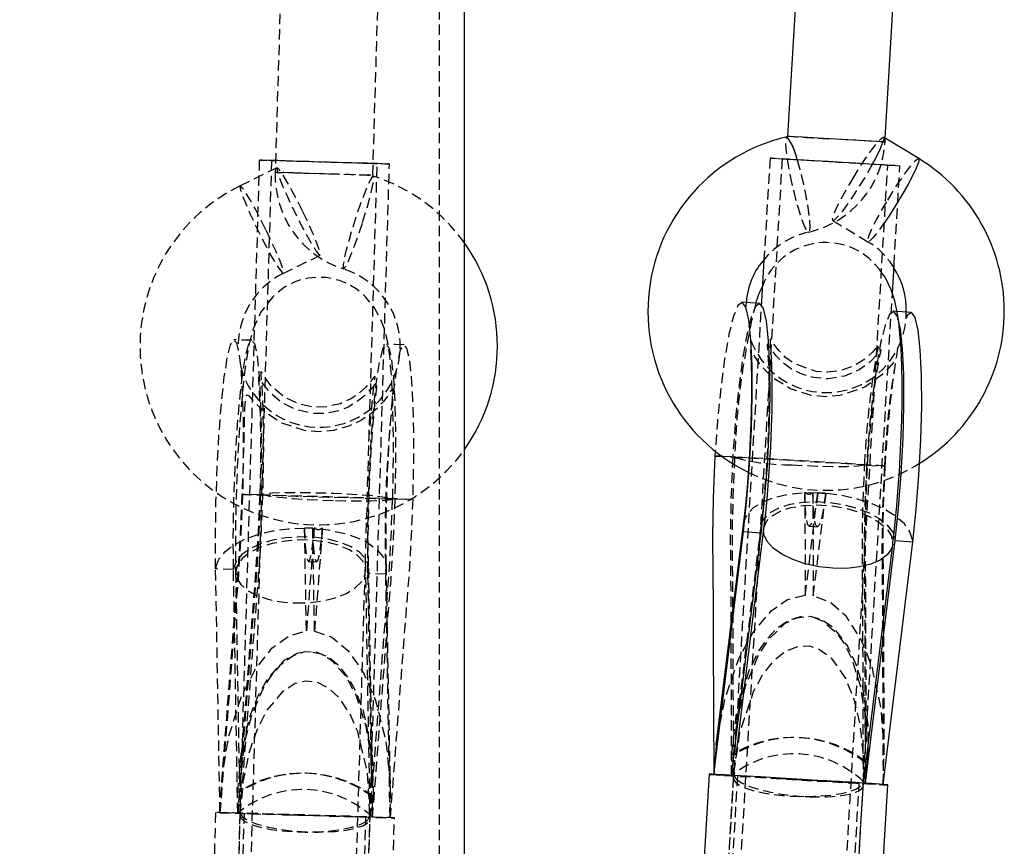
# Model space of a CAD drawing. Units: millimetres. Extents: x 1550 to 30246, y 823 to 27748.
# Drawn here: x 28771 to 28892, y 26784 to 26885 of the extents above; entities that cross this region are included whole.
import ezdxf

# ---------------------------------------------------------------- set-up
doc = ezdxf.new("R2010")
doc.units = ezdxf.units.MM
doc.linetypes.add('HIDDEN', pattern=[1.905, 1.27, -0.635])

msp = doc.modelspace()

# ---------------------------------------------------------------- linework, layer by layer
at = {"color": 7, "linetype": 'HIDDEN'}
for p, q in [((28822.853, 23747.868), (28822.853, 27247.868)), ((28804.802, 26939.404), (28802.646, 26866.592)), ((28814.641, 26866.237), (28816.797, 26939.049)), ((28877.644, 26870.797), (28877.453, 26870.915)), ((28877.617, 26870.338), (28877.644, 26870.786)), ((28802.19, 26868.061), (28739.554, 24752.722)), ((28864.972, 26868.253), (28739.7, 24752.908)), ((28752.55, 24752.379), (28815.184, 26867.676)), ((28752.68, 24752.181), (28877.949, 26867.484)), ((28800.69, 26868.105), (28757.552, 25411.239)), ((28773.533, 25410.35), (28816.683, 26867.631)), ((28863.474, 26868.341), (28862.733, 26855.824)), ((28878.723, 26855.187), (28879.446, 26867.395)), ((28802.862, 26867.158), (28798.329, 26864.922)), ((28871.194, 26860.676), (28875.497, 26858.045)), ((28803.638, 26854.161), (28808.171, 26856.397)), ((28872.287, 26746.508), (28878.517, 26851.703)), ((28862.468, 26851.346), (28858.988, 26792.593)), ((28860.505, 26850.577), (28859.998, 26850.608)), ((28860.515, 26849.897), (28860.57, 26850.574)), ((28879.101, 26849.468), (28878.643, 26849.495)), ((28880.824, 26849.365), (28880.317, 26849.395)), ((28799.766, 26845.928), (28797.575, 26845.993)), ((28856.705, 26831.696), (28858.886, 26831.566)), ((28875.35, 26830.583), (28877.531, 26830.453)), ((28800.823, 26826.926), (28798.632, 26826.991)), ((28819.546, 26826.369), (28817.355, 26826.434)), ((28867.757, 26827.198), (28867.757, 26827.195)), ((28867.757, 26827.198), (28867.901, 26827.19)), ((28867.757, 26827.195), (28867.901, 26827.19)), ((28868.605, 26827.148), (28868.749, 26827.139)), ((28868.605, 26827.148), (28868.748, 26827.136)), ((28868.749, 26827.139), (28868.748, 26827.136)), ((28869.349, 26827.153), (28869.348, 26827.159)), ((28869.348, 26827.159), (28869.844, 26827.129)), ((28869.844, 26827.129), (28870.34, 26827.1)), ((28870.341, 26827.094), (28870.34, 26827.1)), ((28806.256, 26822.826), (28806.258, 26822.832)), ((28806.755, 26822.817), (28806.258, 26822.832)), ((28807.253, 26822.803), (28806.755, 26822.817)), ((28807.252, 26822.797), (28807.253, 26822.803)), ((28807.252, 26822.797), (28807.695, 26822.769)), ((28807.596, 26822.82), (28807.452, 26822.825)), ((28807.452, 26822.825), (28807.452, 26822.821)), ((28807.596, 26822.82), (28807.452, 26822.821)), ((28808.448, 26822.792), (28808.303, 26822.799)), ((28808.448, 26822.795), (28808.303, 26822.799)), ((28808.448, 26822.795), (28808.448, 26822.792)), ((28862.372, 26823.231), (28859.208, 26797.496)), ((28868.306, 26823.065), (28869.297, 26823.005)), ((28813.775, 26817.644), (28813.755, 26819.422)), ((28797.51, 26817.738), (28795.319, 26817.803)), ((28795.851, 26787.832), (28795.319, 26817.803)), ((28798.042, 26787.767), (28797.51, 26817.738)), ((28806.731, 26818.709), (28807.727, 26818.679)), ((28814.593, 26791.916), (28814.133, 26817.874)), ((28797.778, 26817.35), (28798.305, 26787.618)), ((28814.285, 26788.875), (28813.775, 26817.634)), ((28816.234, 26817.18), (28814.043, 26817.246)), ((28814.574, 26787.274), (28814.043, 26817.246)), ((28816.765, 26787.209), (28816.234, 26817.18)), ((28859.463, 26796.481), (28859.218, 26794.481)), ((28858.73, 26792.393), (28858.744, 26794.927)), ((28858.994, 26794.92), (28858.73, 26792.393)), ((28875.229, 26793.943), (28875.193, 26791.411)), ((28858.977, 26792.405), (28856.315, 26747.454)), ((28856.548, 26792.524), (28856.549, 26792.533)), ((28856.548, 26792.524), (28858.73, 26792.393)), ((28859.475, 26792.346), (28858.292, 26772.381)), ((28858.73, 26792.393), (28858.733, 26792.418)), ((28859.047, 26792.687), (28859.086, 26792.473)), ((28858.962, 26792.142), (28857.025, 26759.433)), ((28872.997, 26758.487), (28874.936, 26791.238)), ((28873.266, 26771.494), (28874.448, 26791.459)), ((28874.936, 26791.527), (28874.913, 26791.741)), ((28874.931, 26791.167), (28874.967, 26791.458)), ((28875.193, 26791.411), (28875.197, 26791.443)), ((28875.193, 26791.411), (28877.375, 26791.281)), ((28877.375, 26791.281), (28877.377, 26791.299)), ((28798.042, 26787.767), (28798.011, 26790.3)), ((28798.199, 26790.299), (28798.042, 26787.767)), ((28814.566, 26789.807), (28814.574, 26787.274)), ((28814.574, 26787.274), (28814.754, 26789.806)), ((28795.312, 26787.846), (28794.01, 26743.865)), ((28798.042, 26787.767), (28795.851, 26787.832)), ((28798.309, 26787.691), (28797.334, 26754.772)), ((28798.811, 26787.742), (28798.219, 26767.751)), ((28798.32, 26787.857), (28798.351, 26788.07)), ((28814.283, 26787.595), (28814.236, 26787.383)), ((28813.212, 26767.307), (28813.804, 26787.298)), ((28813.327, 26754.298), (28814.299, 26787.108)), ((28816.765, 26787.209), (28814.574, 26787.274)), ((28816.001, 26743.214), (28817.303, 26787.195))]:
    msp.add_line(p, q, dxfattribs=at)
at = {"color": 7, "linetype": 'Continuous'}
for p, q in [((28825.913, 24347.868), (28825.913, 27247.868)), ((28866.981, 26893.723), (28865.638, 26871.047)), ((28877.644, 26870.786), (28879.002, 26893.723)), ((28881.757, 26868.284), (28877.644, 26870.797)), ((28862.733, 26855.824), (28862.468, 26851.346)), ((28878.517, 26851.703), (28878.723, 26855.187)), ((28856.747, 26832.286), (28856.705, 26831.696)), ((28860.203, 26823.56), (28856.831, 26796.168)), ((28862.682, 26822.751), (28859.463, 26796.481)), ((28860.208, 26823.583), (28860.163, 26822.638)), ((28856.549, 26792.533), (28860.209, 26822.4)), ((28858.733, 26792.418), (28862.391, 26822.269)), ((28860.209, 26822.4), (28862.391, 26822.269)), ((28878.762, 26821.843), (28878.834, 26821.523)), ((28874.967, 26791.458), (28878.563, 26820.805)), ((28875.197, 26791.443), (28878.854, 26821.287)), ((28877.377, 26791.299), (28881.036, 26821.157)), ((28878.854, 26821.287), (28881.036, 26821.157)), ((28856.892, 26796.492), (28856.548, 26792.524)), ((28858.994, 26794.92), (28859.324, 26795.118)), ((28875.487, 26795.706), (28875.479, 26793.937)), ((28875.193, 26791.411), (28875.479, 26793.937)), ((28875.289, 26794.086), (28875.479, 26793.937)), ((28855.981, 26792.553), (28853.38, 26748.63)), ((28858.73, 26792.393), (28858.988, 26792.593)), ((28858.988, 26792.593), (28858.977, 26792.405)), ((28874.96, 26791.639), (28875.193, 26791.411)), ((28875.341, 26747.329), (28877.942, 26791.252))]:
    msp.add_line(p, q, dxfattribs=at)
at = {"color": 7, "linetype": 'Continuous', "flags": 128}
for points in [[(28865.638, 26871.047), (28865.646, 26871.048), (28865.91, 26871.038), (28866.534, 26871.007), (28867.477, 26870.956), (28868.682, 26870.888), (28870.071, 26870.808), (28871.558, 26870.72), (28873.05, 26870.631), (28874.452, 26870.546), (28875.677, 26870.47), (28876.647, 26870.408), (28877.302, 26870.364), (28877.355, 26870.36)], [(28865.638, 26871.047), (28865.646, 26871.048), (28865.91, 26871.038), (28866.534, 26871.007), (28867.477, 26870.956), (28868.682, 26870.888), (28870.071, 26870.808), (28871.558, 26870.72), (28873.05, 26870.631), (28874.452, 26870.546), (28875.677, 26870.47), (28876.647, 26870.408), (28877.302, 26870.364), (28877.355, 26870.36)], [(28865.742, 26868.229), (28865.991, 26868.215), (28867.37, 26868.138), (28868.94, 26868.048), (28870.628, 26867.949), (28872.355, 26867.847), (28874.04, 26867.745), (28875.604, 26867.65), (28876.975, 26867.564), (28878.088, 26867.493), (28878.151, 26867.489)], [(28881.756, 26868.284), (28881.796, 26868.199), (28881.719, 26867.797), (28881.447, 26867.105), (28880.998, 26866.165), (28880.401, 26865.037), (28879.692, 26863.79), (28878.916, 26862.505), (28878.122, 26861.261), (28877.673, 26860.59)], [(28881.757, 26868.284), (28881.796, 26868.199), (28881.719, 26867.797), (28881.447, 26867.105), (28880.998, 26866.165), (28880.401, 26865.037), (28879.692, 26863.79), (28878.916, 26862.505), (28878.122, 26861.261), (28877.673, 26860.59)], [(28878.562, 26820.792), (28878.591, 26821.042), (28878.729, 26822.288), (28878.907, 26823.97), (28879.066, 26825.595), (28879.251, 26827.844), (28879.379, 26829.785), (28879.568, 26833.358), (28879.665, 26836.146), (28879.705, 26838.38), (28879.708, 26840.606), (28879.669, 26842.797), (28879.582, 26844.902), (28879.452, 26846.721), (28879.295, 26848.193), (28879.118, 26849.388), (28878.814, 26850.79), (28878.378, 26852.13), (28877.628, 26853.685), (28877.161, 26854.331)], [(28862.179, 26850.478), (28861.089, 26850.543), (28860.505, 26850.577)], [(28862.391, 26822.269), (28862.815, 26826.251), (28863.147, 26830.508), (28863.371, 26834.811), (28863.475, 26838.949), (28863.452, 26842.701), (28863.305, 26845.871), (28863.042, 26848.301), (28862.675, 26849.861), (28862.224, 26850.47), (28862.177, 26850.437)], [(28860.209, 26822.4), (28860.633, 26826.381), (28860.966, 26830.638), (28861.189, 26834.941), (28861.293, 26839.08), (28861.27, 26842.831), (28861.124, 26846.001), (28860.86, 26848.431), (28860.493, 26849.991), (28860.244, 26850.328)], [(28878.854, 26821.287), (28879.278, 26825.268), (28879.611, 26829.526), (28879.834, 26833.828), (28879.938, 26837.967), (28879.915, 26841.718), (28879.769, 26844.888), (28879.505, 26847.319), (28879.138, 26848.879), (28878.687, 26849.488), (28878.641, 26849.454)], [(28880.317, 26849.395), (28879.734, 26849.43), (28879.101, 26849.468)], [(28881.036, 26821.157), (28881.46, 26825.138), (28881.792, 26829.396), (28882.016, 26833.698), (28882.12, 26837.837), (28882.097, 26841.588), (28881.95, 26844.758), (28881.687, 26847.189), (28881.32, 26848.748), (28881.071, 26849.085)], [(28863.515, 26846.073), (28863.486, 26846.1), (28863.5, 26845.649), (28863.582, 26844.54), (28863.664, 26842.852), (28863.707, 26840.997), (28863.712, 26839.106), (28863.688, 26837.265), (28863.633, 26835.284), (28863.527, 26832.789), (28863.345, 26829.773), (28863.071, 26826.386), (28862.903, 26824.677), (28862.684, 26822.764)], [(28861.115, 26844.782), (28861.084, 26844.666), (28861.108, 26844.07), (28861.154, 26842.959), (28861.194, 26841.234), (28861.197, 26838.828), (28861.127, 26835.721), (28860.953, 26831.995), (28860.649, 26827.827), (28860.447, 26825.704), (28860.207, 26823.579)], [(28856.705, 26831.696), (28856.49, 26826.541), (28856.404, 26821.773), (28856.448, 26817.462), (28856.47, 26813.233), (28856.482, 26808.868), (28856.519, 26800.462), (28856.548, 26792.524)], [(28857.56, 26831.659), (28857.028, 26831.684), (28856.705, 26831.696)], [(28871.189, 26817.887), (28869.47, 26818.079), (28867.805, 26818.445), (28866.272, 26818.967), (28864.942, 26819.62), (28863.878, 26820.374), (28863.129, 26821.193), (28862.731, 26822.04), (28862.684, 26822.766)], [(28878.562, 26820.794), (28878.419, 26820.281), (28877.898, 26819.537), (28877.036, 26818.898), (28875.875, 26818.394), (28874.468, 26818.048), (28872.881, 26817.876), (28871.189, 26817.887)], [(28870, 26791.764), (28868.067, 26791.88), (28866.099, 26791.997), (28864.158, 26792.11), (28862.307, 26792.217), (28860.606, 26792.314), (28859.109, 26792.398), (28857.865, 26792.465), (28856.913, 26792.515), (28856.284, 26792.545), (28855.998, 26792.554), (28855.981, 26792.553)]]:
    msp.add_lwpolyline(points, dxfattribs=at)
at = {"color": 7, "linetype": 'HIDDEN', "flags": 128}
for points in [[(28866.219, 26865.118), (28865.917, 26866.574), (28865.676, 26867.937), (28865.513, 26869.121), (28865.437, 26870.054), (28865.452, 26870.675), (28865.559, 26870.945), (28865.581, 26870.954)], [(28866.219, 26865.118), (28865.917, 26866.574), (28865.676, 26867.937), (28865.513, 26869.121), (28865.437, 26870.054), (28865.452, 26870.675), (28865.559, 26870.945), (28865.566, 26870.949)], [(28877.355, 26870.36), (28877.6, 26870.341), (28877.523, 26870.339), (28877.076, 26870.36), (28876.286, 26870.402), (28875.204, 26870.462), (28873.896, 26870.536), (28872.447, 26870.621), (28870.945, 26870.709)], [(28877.355, 26870.36), (28877.6, 26870.341), (28877.523, 26870.339), (28877.076, 26870.36), (28876.286, 26870.402), (28875.204, 26870.462), (28873.896, 26870.536), (28872.447, 26870.621), (28870.945, 26870.709)], [(28873.641, 26865.812), (28874.432, 26867.087), (28875.217, 26868.281), (28875.945, 26869.318), (28876.572, 26870.134), (28877.057, 26870.678), (28877.37, 26870.915), (28877.492, 26870.83), (28877.465, 26870.606)], [(28808.671, 26867.853), (28806.952, 26867.904), (28805.315, 26867.954), (28803.835, 26867.999), (28802.582, 26868.039), (28801.614, 26868.07), (28800.978, 26868.092), (28800.701, 26868.104), (28800.798, 26868.105), (28801.264, 26868.094), (28802.077, 26868.073), (28803.199, 26868.042), (28804.578, 26868.003), (28806.148, 26867.958), (28807.838, 26867.909), (28809.567, 26867.858), (28811.255, 26867.807), (28812.823, 26867.759), (28814.197, 26867.717), (28815.314, 26867.681), (28816.121, 26867.654), (28816.58, 26867.637), (28816.671, 26867.631), (28816.388, 26867.636), (28815.744, 26867.652), (28814.771, 26867.678), (28813.513, 26867.713), (28812.03, 26867.755), (28810.39, 26867.802), (28808.671, 26867.853)], [(28808.674, 26867.856), (28807.176, 26867.901), (28805.759, 26867.944), (28804.501, 26867.982), (28803.468, 26868.015), (28802.716, 26868.04), (28802.286, 26868.056), (28802.201, 26868.061), (28802.466, 26868.056), (28803.066, 26868.041), (28803.97, 26868.017), (28805.127, 26867.984), (28806.477, 26867.946), (28807.945, 26867.903), (28809.454, 26867.858), (28810.921, 26867.814), (28812.268, 26867.773), (28813.421, 26867.737), (28814.32, 26867.708), (28814.915, 26867.688), (28815.174, 26867.677), (28815.083, 26867.677), (28814.647, 26867.687), (28813.891, 26867.707), (28812.853, 26867.735), (28811.591, 26867.771), (28810.173, 26867.812), (28808.674, 26867.856)], [(28871.429, 26867.839), (28869.713, 26867.941), (28868.078, 26868.04), (28866.602, 26868.131), (28865.353, 26868.21), (28864.39, 26868.272), (28863.757, 26868.316), (28863.484, 26868.339), (28863.585, 26868.34), (28864.053, 26868.319), (28864.868, 26868.276), (28865.742, 26868.229)], [(28871.435, 26867.844), (28869.939, 26867.934), (28868.525, 26868.019), (28867.27, 26868.097), (28866.24, 26868.162), (28865.492, 26868.212), (28865.066, 26868.243), (28864.984, 26868.254), (28865.252, 26868.244), (28865.854, 26868.213), (28866.758, 26868.164), (28867.916, 26868.1), (28869.265, 26868.022), (28870.732, 26867.937), (28872.239, 26867.848), (28873.703, 26867.76), (28875.047, 26867.677), (28876.197, 26867.605), (28877.092, 26867.548), (28877.684, 26867.507), (28877.939, 26867.486), (28877.846, 26867.486), (28877.408, 26867.506), (28876.65, 26867.546), (28875.611, 26867.603), (28874.349, 26867.674), (28872.932, 26867.756), (28871.435, 26867.844)], [(28866.795, 26868.17), (28867.056, 26867.241), (28867.415, 26865.818), (28867.741, 26864.351), (28868.014, 26862.93), (28868.218, 26861.646), (28868.339, 26860.579), (28868.369, 26859.797), (28868.307, 26859.347), (28868.157, 26859.259), (28867.928, 26859.538), (28867.634, 26860.167), (28867.295, 26861.106), (28866.93, 26862.295), (28866.564, 26863.662), (28866.219, 26865.118), (28866.219, 26865.118)], [(28866.808, 26868.126), (28867.056, 26867.241), (28867.415, 26865.818), (28867.741, 26864.351), (28868.014, 26862.93), (28868.218, 26861.646), (28868.339, 26860.579), (28868.369, 26859.797), (28868.307, 26859.347), (28868.157, 26859.259), (28867.928, 26859.538), (28867.634, 26860.167), (28867.295, 26861.106), (28866.93, 26862.295), (28866.564, 26863.662), (28866.219, 26865.118), (28866.219, 26865.118)], [(28876.071, 26867.621), (28875.388, 26866.421), (28874.612, 26865.136), (28873.818, 26863.892), (28873.055, 26862.767), (28872.373, 26861.833), (28871.813, 26861.148), (28871.41, 26860.755), (28871.191, 26860.678), (28871.168, 26860.923), (28871.344, 26861.474), (28871.707, 26862.297), (28872.234, 26863.339), (28872.893, 26864.536), (28873.641, 26865.812), (28873.641, 26865.812)], [(28878.151, 26867.489), (28878.891, 26867.44), (28879.346, 26867.406), (28879.433, 26867.394), (28879.147, 26867.405), (28878.501, 26867.436), (28877.526, 26867.488), (28876.268, 26867.558), (28874.785, 26867.643), (28873.146, 26867.738), (28871.429, 26867.839)], [(28877.945, 26863.181), (28878.736, 26864.456), (28879.521, 26865.65), (28880.249, 26866.687), (28880.875, 26867.503), (28881.36, 26868.047), (28881.674, 26868.284), (28881.756, 26868.284)], [(28877.945, 26863.181), (28878.736, 26864.456), (28879.521, 26865.65), (28880.249, 26866.687), (28880.875, 26867.503), (28881.36, 26868.047), (28881.674, 26868.284), (28881.757, 26868.284)], [(28809.156, 26866.411), (28810.626, 26866.367), (28811.971, 26866.326), (28813.107, 26866.29), (28813.963, 26866.262), (28814.485, 26866.244), (28814.64, 26866.237), (28814.417, 26866.24), (28813.832, 26866.255), (28812.921, 26866.28), (28811.742, 26866.313), (28810.367, 26866.352), (28808.885, 26866.396), (28807.387, 26866.44), (28805.968, 26866.483), (28804.717, 26866.522), (28803.713, 26866.554), (28803.019, 26866.577), (28802.678, 26866.59), (28802.712, 26866.592), (28803.119, 26866.583), (28803.873, 26866.563), (28804.927, 26866.534), (28806.214, 26866.497), (28807.654, 26866.456), (28809.156, 26866.411)], [(28809.156, 26866.411), (28810.626, 26866.367), (28811.971, 26866.326), (28813.107, 26866.29), (28813.963, 26866.262), (28814.485, 26866.244), (28814.64, 26866.237), (28814.417, 26866.24), (28813.832, 26866.255), (28812.921, 26866.28), (28811.742, 26866.313), (28810.367, 26866.352), (28808.885, 26866.396), (28807.387, 26866.44), (28805.968, 26866.483), (28804.717, 26866.522), (28803.713, 26866.554), (28803.019, 26866.577), (28802.678, 26866.59), (28802.712, 26866.592), (28803.119, 26866.583), (28803.873, 26866.563), (28804.927, 26866.534), (28806.214, 26866.497), (28807.654, 26866.456), (28809.156, 26866.411)], [(28806.028, 26861.774), (28805.356, 26863.113), (28804.694, 26864.369), (28804.084, 26865.461), (28803.564, 26866.322), (28803.166, 26866.898), (28802.917, 26867.152), (28802.83, 26867.068), (28802.912, 26866.651), (28803.158, 26865.929), (28803.552, 26864.945), (28804.069, 26863.763), (28804.677, 26862.456), (28805.338, 26861.106), (28806.011, 26859.798), (28806.652, 26858.615), (28807.221, 26857.631), (28807.684, 26856.907), (28808.01, 26856.489), (28808.18, 26856.403), (28808.182, 26856.655), (28808.017, 26857.23), (28807.694, 26858.089), (28807.235, 26859.18), (28806.668, 26860.435), (28806.028, 26861.774)], [(28813.381, 26860.42), (28813.817, 26861.841), (28814.194, 26863.174), (28814.488, 26864.333), (28814.679, 26865.247), (28814.758, 26865.858), (28814.717, 26866.127), (28814.56, 26866.038), (28814.297, 26865.596), (28813.944, 26864.829), (28813.524, 26863.785), (28813.062, 26862.53), (28812.588, 26861.143), (28812.132, 26859.71), (28811.722, 26858.322), (28811.384, 26857.066), (28811.14, 26856.022), (28811.004, 26855.253), (28810.985, 26854.81), (28811.084, 26854.719), (28811.296, 26854.986), (28811.606, 26855.596), (28811.996, 26856.508), (28812.44, 26857.667), (28812.912, 26858.999), (28813.381, 26860.42)], [(28813.381, 26860.42), (28813.817, 26861.841), (28814.194, 26863.174), (28814.488, 26864.333), (28814.679, 26865.247), (28814.758, 26865.858), (28814.717, 26866.127), (28814.56, 26866.038), (28814.297, 26865.596), (28813.944, 26864.829), (28813.524, 26863.785), (28813.062, 26862.53), (28812.588, 26861.143), (28812.132, 26859.71), (28811.722, 26858.322), (28811.384, 26857.066), (28811.14, 26856.022), (28811.004, 26855.253), (28810.985, 26854.81), (28811.084, 26854.719), (28811.296, 26854.986), (28811.606, 26855.596), (28811.996, 26856.508), (28812.44, 26857.667), (28812.912, 26858.999), (28813.381, 26860.42)], [(28801.495, 26859.538), (28800.824, 26860.877), (28800.162, 26862.133), (28799.552, 26863.225), (28799.031, 26864.086), (28798.634, 26864.662), (28798.384, 26864.915), (28798.297, 26864.831), (28798.379, 26864.415), (28798.625, 26863.693), (28799.019, 26862.709), (28799.537, 26861.527), (28800.145, 26860.22), (28800.806, 26858.87), (28801.478, 26857.562), (28802.119, 26856.379), (28802.689, 26855.395), (28803.151, 26854.671), (28803.478, 26854.253), (28803.647, 26854.167), (28803.649, 26854.419), (28803.484, 26854.993), (28803.162, 26855.853), (28802.702, 26856.945), (28802.135, 26858.199), (28801.495, 26859.538)], [(28801.495, 26859.538), (28800.824, 26860.877), (28800.162, 26862.133), (28799.552, 26863.225), (28799.031, 26864.086), (28798.634, 26864.662), (28798.384, 26864.915), (28798.297, 26864.831), (28798.379, 26864.415), (28798.625, 26863.693), (28799.019, 26862.709), (28799.537, 26861.527), (28800.145, 26860.22), (28800.806, 26858.87), (28801.478, 26857.562), (28802.119, 26856.379), (28802.689, 26855.395), (28803.151, 26854.671), (28803.478, 26854.253), (28803.647, 26854.167), (28803.649, 26854.419), (28803.484, 26854.993), (28803.162, 26855.853), (28802.702, 26856.945), (28802.135, 26858.199), (28801.495, 26859.538)], [(28877.673, 26860.59), (28877.359, 26860.136), (28876.677, 26859.202), (28876.116, 26858.517), (28875.714, 26858.124), (28875.495, 26858.047), (28875.472, 26858.292), (28875.648, 26858.843), (28876.011, 26859.666), (28876.538, 26860.709), (28877.196, 26861.905), (28877.945, 26863.181)], [(28877.673, 26860.59), (28877.359, 26860.136), (28876.677, 26859.202), (28876.116, 26858.517), (28875.714, 26858.124), (28875.495, 26858.047), (28875.472, 26858.292), (28875.648, 26858.843), (28876.011, 26859.666), (28876.538, 26860.709), (28877.196, 26861.905), (28877.945, 26863.181)], [(28817.084, 26826.401), (28817.152, 26829.253), (28817.179, 26831.677), (28817.157, 26835.978), (28817.064, 26839.18), (28816.943, 26841.452), (28816.835, 26842.843), (28816.715, 26844.005), (28816.587, 26844.977), (28816.436, 26845.871), (28816.061, 26847.353), (28815.58, 26848.596), (28814.811, 26849.975), (28813.742, 26851.292), (28812.612, 26852.251), (28811.527, 26852.888), (28810.533, 26853.287), (28809.654, 26853.519), (28808.899, 26853.636), (28807.689, 26853.676), (28806.673, 26853.569), (28805.886, 26853.396), (28804.984, 26853.089), (28803.782, 26852.464), (28802.331, 26851.285), (28800.851, 26849.337), (28799.952, 26847.347), (28799.53, 26845.847), (28799.317, 26844.809), (28799.107, 26843.559), (28798.883, 26841.951), (28798.652, 26839.937), (28798.445, 26837.73), (28798.117, 26833.116), (28797.979, 26830.388), (28797.846, 26826.734), (28797.792, 26824.712), (28797.758, 26822.421), (28797.759, 26819.459), (28797.77, 26818.091), (28797.775, 26817.607), (28797.778, 26817.339)], [(28860.244, 26850.328), (28860.042, 26850.601), (28859.529, 26850.229), (28858.983, 26848.896), (28858.43, 26846.672), (28857.9, 26843.665), (28857.42, 26840.043), (28857.014, 26835.98), (28856.747, 26832.286)], [(28862.177, 26850.437), (28861.711, 26850.099), (28861.165, 26848.766), (28860.612, 26846.542), (28860.082, 26843.534), (28859.602, 26839.913), (28859.196, 26835.849), (28858.886, 26831.566)], [(28878.641, 26849.454), (28878.174, 26849.117), (28877.628, 26847.784), (28877.075, 26845.559), (28876.545, 26842.552), (28876.065, 26838.93), (28875.659, 26834.867), (28875.35, 26830.583)], [(28881.071, 26849.085), (28880.869, 26849.358), (28880.356, 26848.986), (28880.211, 26848.632)], [(28795.319, 26817.803), (28795.297, 26821.796), (28795.363, 26826.061), (28795.514, 26830.368), (28795.742, 26834.508), (28796.037, 26838.257), (28796.381, 26841.421), (28796.759, 26843.843), (28797.149, 26845.391), (28797.532, 26845.987), (28797.888, 26845.6), (28798.198, 26844.252), (28798.448, 26842.012), (28798.622, 26838.99), (28798.714, 26835.356), (28798.717, 26831.282), (28798.632, 26826.991)], [(28797.51, 26817.738), (28797.488, 26821.73), (28797.554, 26825.996), (28797.705, 26830.303), (28797.933, 26834.443), (28798.228, 26838.192), (28798.572, 26841.356), (28798.95, 26843.778), (28799.34, 26845.326), (28799.723, 26845.922), (28800.079, 26845.535), (28800.389, 26844.187), (28800.639, 26841.947), (28800.813, 26838.925), (28800.905, 26835.291), (28800.908, 26831.217), (28800.823, 26826.926)], [(28875.107, 26830.658), (28875.121, 26830.876), (28875.2, 26832.017), (28875.313, 26833.579), (28875.431, 26835.081), (28875.613, 26837.026), (28875.785, 26838.554), (28876.129, 26841.224), (28876.428, 26843.139), (28876.66, 26844.373), (28876.803, 26845.091), (28876.806, 26845.314), (28876.606, 26845.103), (28876.089, 26844.487), (28875.127, 26843.602), (28873.732, 26842.744), (28872.077, 26842.174), (28870.54, 26841.991), (28869.146, 26842.091), (28866.431, 26843.08), (28865.38, 26843.835), (28864.546, 26844.666), (28863.959, 26845.44), (28863.616, 26845.982), (28863.515, 26846.073)], [(28814.043, 26817.246), (28814.02, 26821.238), (28814.086, 26825.503), (28814.237, 26829.811), (28814.466, 26833.951), (28814.76, 26837.699), (28815.104, 26840.864), (28815.482, 26843.285), (28815.872, 26844.834), (28816.255, 26845.429), (28816.611, 26845.043), (28816.921, 26843.694), (28817.171, 26841.455), (28817.346, 26838.433), (28817.437, 26834.798), (28817.44, 26830.725), (28817.355, 26826.434)], [(28818.489, 26845.37), (28817.394, 26845.403), (28816.298, 26845.435)], [(28817.825, 26843.826), (28818.063, 26844.769), (28818.446, 26845.364), (28818.802, 26844.978), (28819.112, 26843.629), (28819.362, 26841.389), (28819.537, 26838.368), (28819.628, 26834.733), (28819.631, 26830.659), (28819.546, 26826.369)], [(28877.644, 26830.456), (28877.82, 26833.172), (28878.016, 26835.595), (28878.219, 26837.684), (28878.413, 26839.418), (28878.586, 26840.802), (28878.73, 26841.858), (28878.896, 26843.1), (28878.864, 26843.436), (28878.604, 26843.164), (28878.094, 26842.529), (28877.353, 26841.751), (28875.152, 26840.174), (28872.047, 26839.125), (28870.259, 26838.986), (28868.577, 26839.141), (28865.968, 26839.973), (28863.993, 26841.209), (28863.03, 26842.085), (28862.182, 26843.09), (28861.613, 26843.955), (28861.282, 26844.555), (28861.124, 26844.813), (28861.115, 26844.782)], [(28875.458, 26830.584), (28875.583, 26832.498), (28875.718, 26834.247), (28876.02, 26837.415), (28876.328, 26839.981), (28876.617, 26841.964), (28876.871, 26843.413), (28877.061, 26844.359), (28877.133, 26844.78), (28877.011, 26844.687), (28876.582, 26844.124), (28875.738, 26843.241), (28874.429, 26842.287), (28872.648, 26841.517), (28870.612, 26841.191), (28868.808, 26841.339), (28867.298, 26841.793), (28866.114, 26842.399), (28865.085, 26843.159), (28864.213, 26844.04), (28863.563, 26844.907), (28863.228, 26845.433), (28863.14, 26845.401), (28863.173, 26844.79), (28863.25, 26843.617), (28863.313, 26842.112), (28863.348, 26838.819), (28863.325, 26837.139), (28863.28, 26835.404), (28863.189, 26833.136), (28863.025, 26830.275), (28862.759, 26826.893), (28862.584, 26825.099), (28862.372, 26823.231)], [(28814.171, 26833.484), (28814.244, 26834.582), (28814.387, 26836.41), (28814.55, 26838.167), (28814.73, 26839.777), (28814.878, 26840.93), (28814.924, 26841.471), (28814.789, 26841.43), (28814.393, 26840.911), (28813.765, 26840.174), (28812.965, 26839.431), (28812.005, 26838.765), (28810.65, 26838.134), (28808.971, 26837.741), (28807.299, 26837.719), (28805.513, 26838.098), (28803.634, 26839.027), (28802.21, 26840.261), (28801.728, 26840.846), (28801.391, 26841.332), (28801.025, 26841.929), (28800.885, 26842.087), (28800.886, 26841.716), (28800.958, 26840.778), (28801.05, 26839.279), (28801.129, 26837.139), (28801.18, 26834.451), (28801.189, 26832.932), (28801.174, 26830.966), (28801.129, 26828.503), (28801.107, 26827.493), (28801.099, 26827.149), (28801.094, 26826.959)], [(28814.109, 26818.147), (28814.088, 26820.072), (28814.091, 26821.921), (28814.145, 26825.389), (28814.238, 26828.304), (28814.34, 26830.593), (28814.437, 26832.355), (28814.55, 26834.091), (28814.835, 26837.495), (28815.003, 26839.048), (28815.14, 26840.194), (28815.171, 26840.736), (28814.997, 26840.653), (28814.464, 26839.98), (28813.618, 26839.096), (28812.633, 26838.312), (28811.62, 26837.719), (28810.465, 26837.257), (28808.965, 26836.936), (28807.166, 26836.925), (28805.145, 26837.401), (28803.376, 26838.324), (28802.063, 26839.445), (28801.2, 26840.51), (28800.74, 26841.244), (28800.577, 26841.439), (28800.572, 26841.057), (28800.64, 26840.102), (28800.727, 26838.612), (28800.801, 26836.577), (28800.845, 26833.944), (28800.837, 26830.69), (28800.809, 26828.89), (28800.76, 26826.924)], [(28816.295, 26818.286), (28816.272, 26820.403), (28816.277, 26822.521), (28816.354, 26826.697), (28816.494, 26830.456), (28816.665, 26833.621), (28816.838, 26836.099), (28816.988, 26837.898), (28817.095, 26839.079), (28817.14, 26839.732), (28817.112, 26839.969), (28816.996, 26839.884), (28816.78, 26839.555), (28816.447, 26839.053), (28815.983, 26838.436), (28815.346, 26837.726), (28814.448, 26836.919), (28813.24, 26836.092), (28811.686, 26835.351), (28809.809, 26834.837), (28807.946, 26834.681), (28806.251, 26834.832), (28803.438, 26835.746), (28801.348, 26837.112), (28800.549, 26837.862), (28800.209, 26838.232), (28799.91, 26838.58), (28799.435, 26839.114), (28799.117, 26839.191), (28798.933, 26838.432), (28798.877, 26837.59), (28798.835, 26836.364), (28798.795, 26834.708), (28798.748, 26832.589), (28798.678, 26830.005), (28798.574, 26826.989)], [(28877.531, 26830.453), (28877.662, 26830.453), (28877.414, 26830.476), (28876.796, 26830.52), (28875.831, 26830.584), (28874.554, 26830.665), (28873.01, 26830.762), (28871.255, 26830.869), (28869.353, 26830.984), (28867.373, 26831.103), (28865.385, 26831.22), (28863.462, 26831.332), (28861.673, 26831.434), (28860.082, 26831.523), (28858.747, 26831.597), (28857.717, 26831.651), (28857.56, 26831.659)], [(28858.886, 26831.566), (28858.671, 26826.41), (28858.586, 26821.643), (28858.63, 26817.332), (28858.651, 26813.103), (28858.664, 26808.738), (28858.701, 26800.332), (28858.73, 26792.393)], [(28859.129, 26831.49), (28859.035, 26829.429), (28858.924, 26826.673), (28858.842, 26823.703), (28858.831, 26819.497), (28858.869, 26815.002), (28858.894, 26810.999), (28858.91, 26806.687), (28858.923, 26802.13), (28858.941, 26797.354), (28858.961, 26792.101)], [(28858.886, 26831.566), (28859.181, 26831.555), (28859.851, 26831.522), (28860.865, 26831.468), (28862.176, 26831.395), (28863.721, 26831.307), (28865.429, 26831.208), (28867.219, 26831.103), (28869.007, 26830.996), (28870.708, 26830.893), (28872.244, 26830.799), (28873.541, 26830.717), (28874.538, 26830.652), (28875.19, 26830.607), (28875.465, 26830.583), (28875.35, 26830.583)], [(28866.18, 26830.614), (28867.626, 26830.536), (28869.304, 26830.468), (28871.128, 26830.422), (28872.902, 26830.42), (28874.319, 26830.477), (28875.052, 26830.601), (28875.007, 26830.664)], [(28874.955, 26793.623), (28874.939, 26797.86), (28874.918, 26803.793), (28874.899, 26809.477), (28874.867, 26815.146), (28874.827, 26820.384), (28874.884, 26825.269), (28875.107, 26830.658)], [(28875.35, 26830.583), (28875.135, 26825.428), (28875.049, 26820.661), (28875.093, 26816.35), (28875.115, 26812.121), (28875.127, 26807.756), (28875.164, 26799.349), (28875.193, 26791.411)], [(28875.321, 26796.544), (28875.311, 26799.35), (28875.293, 26803.646), (28875.275, 26807.389), (28875.259, 26810.565), (28875.248, 26813.123), (28875.243, 26815.056), (28875.237, 26816.387), (28875.229, 26817.628), (28875.206, 26819.538), (28875.19, 26821.452), (28875.207, 26823.878), (28875.299, 26826.928), (28875.458, 26830.584)], [(28877.531, 26830.453), (28877.316, 26825.298), (28877.231, 26820.53), (28877.275, 26816.22), (28877.296, 26811.991), (28877.309, 26807.625), (28877.346, 26799.219), (28877.375, 26791.281)], [(28877.524, 26794.948), (28877.506, 26799.848), (28877.487, 26804.144), (28877.468, 26807.858), (28877.45, 26810.985), (28877.438, 26813.5), (28877.432, 26815.404), (28877.427, 26816.72), (28877.419, 26817.874), (28877.399, 26819.692), (28877.382, 26821.537), (28877.398, 26823.89), (28877.488, 26826.867), (28877.644, 26830.456)], [(28798.632, 26826.991), (28798.412, 26821.832), (28798.123, 26817.064), (28797.771, 26812.757), (28797.442, 26808.53), (28797.109, 26804.167), (28796.46, 26795.766), (28795.851, 26787.832)], [(28798.541, 26826.991), (28798.315, 26821.77), (28798.007, 26817.022), (28797.649, 26812.649), (28797.315, 26808.263), (28796.974, 26803.843), (28796.638, 26799.494), (28796.308, 26795.205), (28795.98, 26790.936)], [(28800.823, 26826.926), (28800.603, 26821.767), (28800.314, 26816.999), (28799.962, 26812.691), (28799.633, 26808.465), (28799.3, 26804.102), (28798.651, 26795.7), (28798.042, 26787.767)], [(28800.737, 26826.926), (28800.508, 26821.633), (28800.196, 26816.818), (28799.833, 26812.393), (28799.495, 26807.952), (28799.148, 26803.458), (28798.808, 26799.051), (28798.475, 26794.723), (28798.297, 26792.405)], [(28801.094, 26826.959), (28800.921, 26822.785), (28800.676, 26818.45), (28800.314, 26813.771), (28799.866, 26808.116), (28799.394, 26801.993), (28798.882, 26795.3), (28798.429, 26789.399)], [(28798.632, 26826.991), (28798.558, 26826.989), (28798.864, 26826.977), (28799.536, 26826.953), (28800.552, 26826.92), (28801.875, 26826.877), (28803.456, 26826.828), (28805.239, 26826.774), (28807.16, 26826.716), (28809.149, 26826.656), (28811.134, 26826.598), (28813.044, 26826.543), (28814.809, 26826.492), (28816.367, 26826.448), (28817.66, 26826.413), (28818.643, 26826.388), (28819.279, 26826.372), (28819.546, 26826.369)], [(28817.355, 26826.434), (28817.112, 26826.438), (28816.489, 26826.453), (28815.516, 26826.478), (28814.24, 26826.514), (28812.719, 26826.557), (28811.026, 26826.606), (28809.24, 26826.658), (28807.445, 26826.711), (28805.725, 26826.763), (28804.161, 26826.812), (28802.827, 26826.854), (28801.786, 26826.887), (28801.085, 26826.911), (28800.759, 26826.924), (28800.823, 26826.926)], [(28809.758, 26826.192), (28808.31, 26826.243), (28806.642, 26826.321), (28804.844, 26826.432), (28803.116, 26826.577), (28801.769, 26826.746), (28801.122, 26826.917), (28801.336, 26827.062), (28802.314, 26827.162), (28803.774, 26827.212), (28805.408, 26827.221), (28806.995, 26827.202), (28808.421, 26827.168), (28809.868, 26827.117), (28811.536, 26827.039), (28813.335, 26826.928), (28815.062, 26826.783), (28816.409, 26826.614), (28817.056, 26826.443), (28816.843, 26826.297), (28815.864, 26826.197), (28814.404, 26826.147), (28812.771, 26826.139), (28811.183, 26826.157), (28809.758, 26826.192)], [(28814.297, 26787.078), (28814.716, 26792.522), (28815.107, 26797.621), (28815.491, 26802.647), (28815.871, 26807.574), (28816.248, 26812.31), (28816.599, 26816.765), (28816.754, 26819.132), (28816.889, 26821.754), (28817.001, 26824.324), (28817.084, 26826.401)], [(28817.355, 26826.434), (28817.135, 26821.274), (28816.846, 26816.507), (28816.494, 26812.199), (28816.165, 26807.972), (28815.832, 26803.609), (28815.183, 26795.208), (28814.574, 26787.274)], [(28819.546, 26826.369), (28819.326, 26821.209), (28819.037, 26816.442), (28818.685, 26812.134), (28818.356, 26807.907), (28818.023, 26803.544), (28817.374, 26795.143), (28816.765, 26787.209)], [(28869.349, 26827.153), (28867.408, 26827.132), (28865.581, 26826.926), (28863.935, 26826.542), (28862.53, 26825.995), (28861.416, 26825.304), (28860.634, 26824.494), (28860.211, 26823.594), (28860.208, 26823.583)], [(28869.348, 26827.159), (28869.155, 26825.773), (28868.945, 26824.626), (28868.727, 26823.768), (28868.512, 26823.24), (28868.309, 26823.065), (28868.128, 26823.25), (28867.976, 26823.787), (28867.86, 26824.652), (28867.786, 26825.807), (28867.757, 26827.198)], [(28867.757, 26827.195), (28867.77, 26823.709), (28867.787, 26819.132), (28867.805, 26814.555)], [(28867.805, 26814.555), (28868.367, 26819.136), (28868.858, 26823.145), (28869.349, 26827.153)], [(28868.748, 26827.136), (28868.761, 26823.65), (28868.779, 26819.073), (28868.797, 26814.496)], [(28870.34, 26827.1), (28870.147, 26825.714), (28869.937, 26824.567), (28869.719, 26823.709), (28869.504, 26823.181), (28869.301, 26823.005), (28869.12, 26823.19), (28868.968, 26823.728), (28868.852, 26824.593), (28868.778, 26825.748), (28868.749, 26827.139)], [(28868.797, 26814.496), (28869.359, 26819.077), (28869.85, 26823.086), (28870.341, 26827.094)], [(28881.013, 26821.394), (28880.684, 26822.373), (28879.99, 26823.339), (28878.956, 26824.257), (28877.619, 26825.094), (28876.029, 26825.82), (28874.242, 26826.409), (28872.323, 26826.839), (28870.341, 26827.094)], [(28862.373, 26823.234), (28862.401, 26823.337), (28862.816, 26824.109), (28863.572, 26824.79), (28864.634, 26825.349), (28865.956, 26825.763), (28867.481, 26826.013), (28869.141, 26826.088), (28870.865, 26825.985), (28872.577, 26825.709), (28874.202, 26825.271), (28875.668, 26824.691), (28876.913, 26823.994), (28877.882, 26823.21), (28878.531, 26822.374), (28878.762, 26821.843)], [(28862.684, 26822.766), (28862.702, 26822.875), (28863.043, 26823.659), (28863.738, 26824.354), (28864.755, 26824.929), (28866.047, 26825.357), (28867.553, 26825.617), (28869.202, 26825.698), (28870.918, 26825.596), (28872.62, 26825.315), (28874.228, 26824.869), (28875.668, 26824.278), (28876.872, 26823.57), (28877.784, 26822.779), (28878.361, 26821.941), (28878.576, 26821.095), (28878.562, 26820.794)], [(28795.352, 26818.04), (28795.718, 26818.998), (28796.449, 26819.909), (28797.519, 26820.742), (28798.889, 26821.466), (28800.51, 26822.055), (28802.322, 26822.487), (28804.261, 26822.748), (28806.256, 26822.826)], [(28806.48, 26810.188), (28806.399, 26814.784), (28806.328, 26818.805), (28806.256, 26822.826)], [(28806.258, 26822.832), (28806.3, 26821.441), (28806.372, 26820.288), (28806.472, 26819.425), (28806.594, 26818.89), (28806.733, 26818.709), (28806.882, 26818.888), (28807.036, 26819.421), (28807.187, 26820.283), (28807.327, 26821.435), (28807.452, 26822.825)], [(28807.452, 26822.821), (28807.185, 26819.337), (28806.833, 26814.763), (28806.48, 26810.188)], [(28807.476, 26810.159), (28807.395, 26814.755), (28807.324, 26818.776), (28807.252, 26822.797)], [(28807.253, 26822.803), (28807.296, 26821.412), (28807.368, 26820.259), (28807.468, 26819.395), (28807.59, 26818.861), (28807.729, 26818.679), (28807.878, 26818.859), (28808.032, 26819.392), (28808.182, 26820.253), (28808.323, 26821.405), (28808.448, 26822.795)], [(28808.448, 26822.792), (28808.181, 26819.307), (28807.828, 26814.733), (28807.476, 26810.159)], [(28808.143, 26822.731), (28809.197, 26822.6), (28811.02, 26822.228), (28812.654, 26821.693), (28814.042, 26821.015), (28815.132, 26820.218), (28815.886, 26819.33), (28816.276, 26818.385), (28816.288, 26817.417)], [(28814.1, 26817.48), (28814.073, 26818.323), (28813.685, 26819.139), (28812.954, 26819.894), (28811.91, 26820.553), (28810.601, 26821.09), (28809.082, 26821.479), (28807.421, 26821.704), (28805.69, 26821.756), (28803.965, 26821.631), (28802.32, 26821.336), (28800.829, 26820.883), (28799.556, 26820.293), (28798.556, 26819.59), (28797.874, 26818.805), (28797.54, 26817.974)], [(28805.065, 26813.619), (28806.794, 26813.658), (28808.476, 26813.877), (28810.031, 26814.265), (28811.388, 26814.804), (28812.482, 26815.468), (28813.263, 26816.227), (28813.694, 26817.045), (28813.754, 26817.884), (28813.441, 26818.705), (28812.771, 26819.469), (28811.773, 26820.141), (28810.494, 26820.688), (28808.995, 26821.086), (28807.346, 26821.317), (28805.623, 26821.368), (28803.907, 26821.238), (28802.279, 26820.933), (28800.814, 26820.467), (28799.582, 26819.862), (28798.639, 26819.146), (28798.029, 26818.353), (28797.782, 26817.519), (28797.909, 26816.684), (28798.404, 26815.887), (28799.243, 26815.165), (28800.388, 26814.552), (28801.785, 26814.076), (28803.368, 26813.76), (28805.065, 26813.619)], [(28816.818, 26790.356), (28816.668, 26798.426), (28816.529, 26805.664), (28816.405, 26812.227), (28816.298, 26818.266)], [(28867.805, 26814.555), (28865.634, 26814.008), (28863.516, 26812.553), (28861.375, 26809.997), (28859.599, 26806.732), (28857.901, 26801.844), (28856.933, 26796.964), (28856.892, 26796.492)], [(28877.375, 26791.281), (28877.517, 26795.736), (28877.131, 26800.697), (28876.022, 26805.752), (28874.644, 26809.205), (28872.82, 26811.998), (28870.889, 26813.695), (28868.797, 26814.496)], [(28858.744, 26794.927), (28859.378, 26800.144), (28860.924, 26805.318), (28862.047, 26807.604), (28863.035, 26809.093), (28864.257, 26810.444), (28865.764, 26811.506), (28867.237, 26811.977), (28867.93, 26811.937)], [(28858.994, 26794.92), (28859.572, 26799.844), (28860.506, 26803.498), (28861.992, 26807.044), (28863.415, 26809.249), (28865.313, 26811.078), (28866.765, 26811.804), (28868.39, 26811.99), (28869.755, 26811.625), (28871.251, 26810.606), (28872.996, 26808.325), (28874.1, 26805.883), (28874.86, 26803.242), (28875.501, 26798.665), (28875.487, 26795.706)], [(28868.821, 26811.875), (28870.042, 26811.35), (28871.623, 26809.963), (28872.645, 26808.512), (28873.462, 26806.885), (28874.532, 26803.597), (28875.129, 26800.104), (28875.187, 26796.542)], [(28795.851, 26787.832), (28796.104, 26792.282), (28796.93, 26797.188), (28798.487, 26802.124), (28800.17, 26805.441), (28802.24, 26808.059), (28804.32, 26809.577), (28806.48, 26810.188)], [(28807.476, 26810.159), (28809.597, 26809.42), (28811.583, 26807.781), (28813.495, 26805.044), (28814.978, 26801.633), (28816.241, 26796.613), (28816.775, 26791.666), (28816.765, 26787.209)], [(28859.047, 26792.687), (28859.782, 26797.734), (28861.443, 26802.717), (28862.566, 26804.77), (28864.065, 26806.645), (28865.402, 26807.7), (28867, 26808.32), (28868.324, 26808.335), (28869.579, 26807.915), (28871.052, 26806.798), (28872.764, 26804.323), (28873.821, 26801.663), (28874.502, 26798.811), (28874.903, 26795.311), (28874.913, 26791.741)], [(28806.025, 26807.532), (28805.299, 26807.407), (28803.715, 26806.525), (28801.77, 26804.41), (28800.45, 26802.076), (28799.456, 26799.514), (28798.409, 26795.012), (28798.011, 26790.3)], [(28814.754, 26789.806), (28814.583, 26795.059), (28813.499, 26800.351), (28812.58, 26802.728), (28811.725, 26804.299), (28810.625, 26805.754), (28809.214, 26806.946), (28807.784, 26807.547), (28806.224, 26807.597), (28804.926, 26807.174), (28803.223, 26805.933), (28802.074, 26804.579), (28801.114, 26803.031), (28799.753, 26799.852), (28798.846, 26796.427), (28798.199, 26790.299)], [(28814.506, 26791.914), (28814.426, 26794.763), (28813.817, 26798.486), (28812.647, 26802.151), (28811.422, 26804.474), (28809.689, 26806.465), (28808.303, 26807.318), (28807.076, 26807.57)], [(28814.283, 26787.595), (28813.998, 26792.688), (28812.781, 26797.799), (28811.842, 26799.944), (28810.511, 26801.946), (28809.268, 26803.116), (28807.727, 26803.876), (28806.406, 26804.01), (28805.116, 26803.704), (28803.545, 26802.722), (28801.615, 26800.41), (28800.322, 26797.855), (28799.389, 26795.075), (28798.677, 26791.625), (28798.351, 26788.07)], [(28855.981, 26792.553), (28856.064, 26792.542), (28856.481, 26792.51), (28857.235, 26792.458), (28858.301, 26792.388), (28859.645, 26792.303), (28861.225, 26792.205), (28862.989, 26792.097), (28864.881, 26791.983), (28866.839, 26791.866), (28868.802, 26791.75), (28870.705, 26791.64), (28872.488, 26791.538), (28874.094, 26791.447), (28875.47, 26791.371), (28876.573, 26791.312), (28877.366, 26791.272), (28877.826, 26791.253), (28877.942, 26791.252)], [(28864.89, 26791.997), (28863.391, 26792.088), (28862.06, 26792.17), (28860.958, 26792.24), (28860.137, 26792.294), (28859.635, 26792.33), (28859.475, 26792.346), (28859.665, 26792.341), (28860.197, 26792.316), (28861.045, 26792.271), (28862.169, 26792.209), (28863.518, 26792.132), (28865.028, 26792.045), (28866.628, 26791.952), (28868.243, 26791.856), (28869.799, 26791.762), (28871.222, 26791.674), (28872.446, 26791.598), (28873.413, 26791.535), (28874.079, 26791.49), (28874.412, 26791.464), (28874.396, 26791.458), (28874.033, 26791.474), (28873.339, 26791.509), (28872.347, 26791.563), (28871.104, 26791.632), (28869.666, 26791.714), (28868.102, 26791.806), (28866.485, 26791.901), (28864.89, 26791.997)], [(28803.569, 26787.581), (28805.514, 26787.522), (28807.485, 26787.464), (28809.418, 26787.407), (28811.251, 26787.355), (28812.925, 26787.307), (28814.387, 26787.266), (28815.589, 26787.234), (28816.492, 26787.211), (28817.068, 26787.197), (28817.299, 26787.194), (28817.176, 26787.202), (28816.704, 26787.22), (28815.897, 26787.247), (28814.783, 26787.283), (28813.396, 26787.327), (28811.781, 26787.377), (28809.99, 26787.432), (28808.081, 26787.489), (28806.115, 26787.548), (28804.155, 26787.605), (28802.264, 26787.66), (28800.504, 26787.711), (28798.929, 26787.755), (28797.592, 26787.792), (28796.536, 26787.82), (28795.793, 26787.838), (28795.388, 26787.846), (28795.334, 26787.844), (28795.633, 26787.831), (28796.275, 26787.808), (28797.239, 26787.777), (28798.495, 26787.736), (28800.002, 26787.689), (28801.711, 26787.637), (28803.569, 26787.581)], [(28808.175, 26787.479), (28809.692, 26787.433), (28811.051, 26787.391), (28812.188, 26787.355), (28813.05, 26787.327), (28813.597, 26787.308), (28813.803, 26787.299), (28813.658, 26787.3), (28813.17, 26787.311), (28812.361, 26787.332), (28811.269, 26787.362), (28809.945, 26787.4), (28808.451, 26787.443), (28806.856, 26787.489), (28805.236, 26787.537), (28803.666, 26787.585), (28802.22, 26787.629), (28800.964, 26787.668), (28799.959, 26787.7), (28799.25, 26787.724), (28798.872, 26787.739), (28798.841, 26787.743), (28799.159, 26787.736), (28799.811, 26787.72), (28800.768, 26787.694), (28801.983, 26787.66), (28803.401, 26787.62), (28804.954, 26787.575), (28806.571, 26787.527), (28808.175, 26787.479)]]:
    msp.add_lwpolyline(points, dxfattribs=at)
at = {"color": 7, "linetype": 'Continuous'}
for centre, radius, start, end in [((28865.534, 26871.047), 0.104, 296.90805, 0.12369), ((28870.488, 26849.485), 22.023, 102.87434, 243.86259), ((28860.19, 26866.908), 6.725, 10.81665, 36.93066), ((28859.771, 26866.753), 7.171, 11.03922, 35.86815), ((28860.856, 26876.542), 17.637, 329.61586, 340.33144), ((28870.277, 26849.512), 22.003, 301.7821, 58.55208), ((28808.025, 26845.208), 21.937, 324.63101, 35.36899), ((28869.175, 26850.121), 8.617, 136.93467, 176.99116), ((28871.21, 26849.81), 9.029, 357.39854, 33.91326), ((28871.139, 26847.961), 9.761, 151.74818, 164.89015), ((28862.801, 26823.022), 2.666, 188.27576, 193.49583), ((28876.851, 26821.233), 2.004, 1.54255, 8.30621), ((28861.074, 26792.907), 2.038, 186.18151, 194.45881), ((28848.626, 26398.449), 393.896, 85.73167, 86.88932)]:
    msp.add_arc(centre, radius, start, end, dxfattribs=at)
at = {"color": 7, "linetype": 'HIDDEN'}
for centre, radius, start, end in [((28888.101, 27182.076), 311.839, 265.8692, 266.84634), ((28888.1, 27182.063), 311.825, 265.86918, 266.84636), ((28865.545, 26871.041), 12.093, 282.78576, 356.66605), ((28814.737, 26866.226), 12.096, 178.26563, 252.18281), ((28814.743, 26866.229), 0.102, 175.63326, 245.84772), ((28808.01, 26845.269), 21.913, 35.21514, 72.22221), ((28807.984, 26845.195), 21.963, 116.07772, 324.72019), ((28870.368, 26849.692), 9.795, 102.6594, 139.86265), ((28870.306, 26849.655), 8.298, 34.29231, 159.35494), ((28871.008, 26850.338), 8.92, 30.37087, 59.77634), ((28808.051, 26845.222), 9.968, 116.27605, 183.03492), ((28808.035, 26845.203), 9.969, 193.95819, 72.48218), ((28952.582, 26828.46), 93.503, 166.36282, 178.14237), ((28870.369, 26849.358), 9.861, 200.41366, 0.24649), ((28990.21, 26825.037), 112.808, 169.84643, 177.24809), ((28968.703, 26821.887), 152.542, 172.24229, 181.76803), ((28865.962, 26857.032), 26.419, 255.23332, 270.4733), ((28870.351, 26849.03), 21.555, 243.659, 302.29113), ((28868.27, 26827.442), 0.447, 214.43057, 318.7063), ((28868.623, 26806.93), 20.236, 86.541, 87.94427), ((28868.647, 26806.758), 20.407, 85.23758, 86.63577), ((28806.112, 26801.11), 21.717, 88.30147, 89.61828), ((28806.121, 26801.404), 21.423, 86.97202, 88.30215), ((28807.958, 26823.085), 0.448, 216.19356, 320.40544), ((28864.473, 26822.819), 2.153, 188.3374, 194.77878), ((28878.495, 26821.027), 2.544, 2.93394, 8.29888), ((28797.845, 26817.581), 2.535, 169.56664, 174.97361), ((28799.509, 26817.611), 2.003, 169.56314, 176.35638), ((28812.035, 26817.861), 2.1, 342.95913, 349.5514), ((28813.688, 26817.895), 2.644, 344.31128, 349.56968), ((28866.288, 26782.729), 14.342, 51.43345, 121.73671), ((28866.538, 26782.724), 14.341, 52.39512, 120.20197), ((28866.412, 26782.698), 12.37, 46.28957, 126.87961), ((28805.937, 26778.259), 14.416, 53.23376, 123.35435), ((28806.125, 26778.258), 14.415, 53.23321, 123.35485), ((28861.366, 26792.986), 2.341, 194.55004, 202.35713), ((28873.054, 26791.393), 1.89, 352.82078, 10.58951), ((28806.031, 26778.242), 12.432, 46.59607, 129.99234), ((28800.21, 26787.651), 1.906, 167.31332, 185.0609), ((28812.199, 26787.906), 2.107, 334.89856, 351.50867)]:
    msp.add_arc(centre, radius, start, end, dxfattribs=at)
for centre, major_axis, ratio, start_param, end_param in [((28866.98, 26792.214), (7.934, -1.188), 0.5437612, 3.3523594, 3.4366933), ((28866.961, 26791.902), (8.001, -0.223), 0.2593339, 3.1334616, 6.209298), ((28866.961, 26791.902), (7.971, -0.724), 0.2527926, 3.3959119, 6.2725463), ((28866.98, 26792.214), (7.934, -1.188), 0.5437612, 0.0301423, 0.1144762), ((28806.317, 26787.833), (8.007, 0.308), 0.5525333, 3.0666466, 3.1509805), ((28806.308, 26787.52), (8.002, -0.048), 0.2595332, 3.1824972, 6.0591316), ((28806.308, 26787.52), (7.991, -0.424), 0.2542623, 3.1848488, 6.422732), ((28806.317, 26787.833), (8.007, 0.308), 0.5525333, 6.0276149, 6.1119487)]:
    msp.add_ellipse(centre, major_axis=major_axis, ratio=ratio, start_param=start_param, end_param=end_param, dxfattribs=at)

doc.saveas('drawing.dxf')
